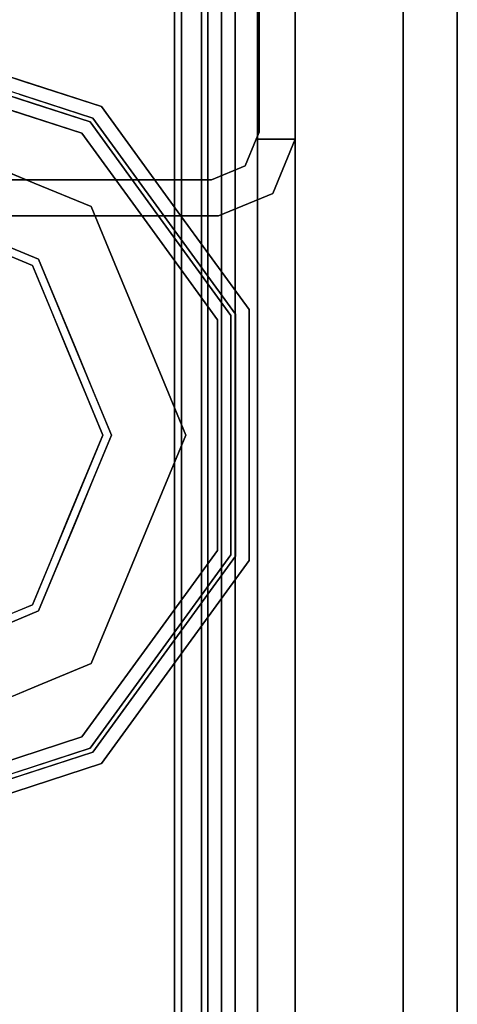
# Model space of a CAD drawing. Units: inches. Extents: x -346 to 132, y 0 to 99.
# Drawn here: x -343 to -342, y 41 to 43 of the extents above; entities that cross this region are included whole.
import ezdxf

# ---------------------------------------------------------------- set-up
doc = ezdxf.new("R2010")
doc.units = ezdxf.units.IN
doc.header["$MEASUREMENT"] = 0
for name, color, linetype in [('STRUCTURE', 7, 'Continuous'), ('STRUCTURE-GLIDE', 7, 'Continuous'), ('TILE-FABRIC', 3, 'Continuous')]:
    doc.layers.add(name, color=color, linetype=linetype)

# ---------------------------------------------------------------- blocks, each defined once
blk = doc.blocks.new('7MN200_07NWS_0T')
at = {"layer": 'STRUCTURE'}
for points, invisible_edges in [([(40.333, -0.8065, 5.3851), (40.25, -0.823, 5.3851), (40.25, 0.823, 5.3851), (40.333, 0.8065, 5.3851)], 5), ([(40.25, 0.823, 75.0251), (40.25, -0.823, 75.0251), (40.333, -0.8065, 75.0251), (40.333, 0.8065, 75.0251)], 10), ([(40.25, -0.823, 5.3851), (40.333, -0.8065, 5.3851), (40.3654, -0.8846, 5.3851), (40.3018, -0.9482, 5.3851)], 5), ([(40.3654, -0.8846, 75.0251), (40.333, -0.8065, 75.0251), (40.25, -0.823, 75.0251), (40.3018, -0.9482, 75.0251)], 10), ([(40.3018, -0.9482, 5.3851), (40.3654, -0.8846, 5.3851), (40.427, -0.9102, 5.3851), (40.427, -1, 5.3851)], 1), ([(40.427, -0.9102, 75.0251), (40.3654, -0.8846, 75.0251), (40.3018, -0.9482, 75.0251), (40.427, -1, 75.0251)], 2), ([(40.3654, -0.8846, 5.3851), (40.3654, -0.8846, 75.0251), (40.427, -0.9102, 75.0251), (40.427, -0.9102, 5.3851)], 4), ([(40.427, -0.9102, 76.2851), (40.4435, -0.917, 76.2851), (40.427, -0.9102, 75.0251)], 2), ([(40.427, -0.9102, 75.0251), (40.4435, -0.917, 76.2851), (40.4435, -0.917, 4.1251), (40.427, -0.9102, 5.3851)], 13), ([(40.4435, -0.917, 4.1251), (40.427, -0.9102, 4.1251), (40.427, -0.9102, 5.3851)], 12), ([(40.427, -1, 4.1251), (40.427, -0.9102, 4.1251), (40.4435, -0.917, 4.1251)], 12), ([(40.4435, -0.917, 76.2851), (40.427, -0.9102, 76.2851), (40.427, -1, 76.2851)], 12), ([(40.427, -1, 4.1251), (40.4435, -0.917, 4.1251), (41.8065, -0.917, 4.1251), (41.823, -1, 4.1251)], 5), ([(41.823, -1, 76.2851), (41.8065, -0.917, 76.2851), (40.4435, -0.917, 76.2851), (40.427, -1, 76.2851)], 5), ([(40.427, -1, 76.2851), (40.427, -1, 75.0251), (41.823, -1, 75.0251), (41.823, -1, 76.2851)], 2), ([(41.823, -1, 75.0251), (40.427, -1, 75.0251), (40.427, -1, 5.3851), (41.823, -1, 5.3851)], 5), ([(41.823, -1, 5.3851), (40.427, -1, 5.3851), (40.427, -1, 4.1251), (41.823, -1, 4.1251)], 1)]:
    blk.add_3dface(points, dxfattribs=dict(at, invisible_edges=invisible_edges))
for points in [[(40.25, -0.823, 75.0251), (40.25, 0.823, 75.0251), (40.25, 0.823, 5.3851), (40.25, -0.823, 5.3851)], [(40.333, -0.8065, 75.0251), (40.333, -0.8065, 5.3851), (40.333, 0.8065, 5.3851), (40.333, 0.8065, 75.0251)], [(1.362, 0.7838, 76.4), (82.638, 0.7838, 76.4), (82.638, -0.7838, 76.4), (1.362, -0.7838, 76.4)], [(82.638, 0.7838, 78.4), (1.362, 0.7838, 78.4), (1.362, -0.7838, 78.4), (82.638, -0.7838, 78.4)], [(83.917, 0.7375, 76.4), (0.083, 0.7375, 76.4), (0.083, -0.7375, 76.4), (83.917, -0.7375, 76.4)], [(83.917, 0.7375, 75.025), (83.917, -0.7375, 75.025), (0.083, -0.7375, 75.025), (0.083, 0.7375, 75.025)], [(0.083, 0.7375, 4), (83.917, 0.7375, 4), (83.917, -0.7375, 4), (0.083, -0.7375, 4)], [(83.917, 0.7375, 5.375), (0.083, 0.7375, 5.375), (0.083, -0.7375, 5.375), (83.917, -0.7375, 5.375)], [(83.917, 0.721, 75.108), (0.083, 0.721, 75.108), (0.083, -0.721, 75.108), (83.917, -0.721, 75.108)], [(83.917, 0.721, 76.317), (83.917, -0.721, 76.317), (0.083, -0.721, 76.317), (0.083, 0.721, 76.317)], [(0.083, 0.721, 5.292), (83.917, 0.721, 5.292), (83.917, -0.721, 5.292), (0.083, -0.721, 5.292)], [(83.917, 0.721, 4.083), (0.083, 0.721, 4.083), (0.083, -0.721, 4.083), (83.917, -0.721, 4.083)], [(0.083, -0.721, 76.317), (83.917, -0.721, 76.317), (83.917, -0.7981, 76.2851), (0.083, -0.7981, 76.2851)], [(83.917, -0.721, 75.108), (0.083, -0.721, 75.108), (0.083, -0.7981, 75.1399), (83.917, -0.7981, 75.1399)], [(83.917, -0.721, 4.083), (0.083, -0.721, 4.083), (0.083, -0.7981, 4.1149), (83.917, -0.7981, 4.1149)], [(83.917, -0.721, 5.292), (83.917, -0.7981, 5.2601), (0.083, -0.7981, 5.2601), (0.083, -0.721, 5.292)], [(83.917, -0.7375, 75.025), (83.917, -0.8616, 75.0764), (0.083, -0.8616, 75.0764), (0.083, -0.7375, 75.025)], [(83.917, -0.7375, 76.4), (0.083, -0.7375, 76.4), (0.083, -0.8616, 76.3486), (83.917, -0.8616, 76.3486)], [(83.917, -0.7375, 5.375), (0.083, -0.7375, 5.375), (0.083, -0.8616, 5.3236), (83.917, -0.8616, 5.3236)], [(83.917, -0.7375, 4), (83.917, -0.8616, 4.0514), (0.083, -0.8616, 4.0514), (0.083, -0.7375, 4)], [(82.638, -0.7838, 76.4), (82.638, -1, 76.6162), (1.362, -1, 76.6162), (1.362, -0.7838, 76.4)], [(82.638, -0.7838, 78.4), (1.362, -0.7838, 78.4), (1.362, -1, 78.1838), (82.638, -1, 78.1838)], [(0.083, -0.7981, 76.2851), (83.917, -0.7981, 76.2851), (83.917, -0.83, 76.208), (0.083, -0.83, 76.208)], [(0.083, -0.83, 75.217), (83.917, -0.83, 75.217), (83.917, -0.7981, 75.1399), (0.083, -0.7981, 75.1399)], [(83.917, -0.83, 4.192), (83.917, -0.7981, 4.1149), (0.083, -0.7981, 4.1149), (0.083, -0.83, 4.192)], [(0.083, -0.7981, 5.2601), (83.917, -0.7981, 5.2601), (83.917, -0.83, 5.183), (0.083, -0.83, 5.183)], [(40.3654, -0.8846, 75.0251), (40.3654, -0.8846, 5.3851), (40.333, -0.8065, 5.3851), (40.333, -0.8065, 75.0251)], [(0.083, -0.83, 76.208), (83.917, -0.83, 76.208), (83.917, -0.83, 75.217), (0.083, -0.83, 75.217)], [(0.083, -0.83, 5.183), (83.917, -0.83, 5.183), (83.917, -0.83, 4.192), (0.083, -0.83, 4.192)], [(40.3018, -0.9482, 75.0251), (40.25, -0.823, 75.0251), (40.25, -0.823, 5.3851), (40.3018, -0.9482, 5.3851)], [(83.917, -0.913, 75.2005), (0.083, -0.913, 75.2005), (0.083, -0.8616, 75.0764), (83.917, -0.8616, 75.0764)], [(83.917, -0.8616, 76.3486), (0.083, -0.8616, 76.3486), (0.083, -0.913, 76.2245), (83.917, -0.913, 76.2245)], [(83.917, -0.8616, 5.3236), (0.083, -0.8616, 5.3236), (0.083, -0.913, 5.1995), (83.917, -0.913, 5.1995)], [(83.917, -0.913, 4.1755), (0.083, -0.913, 4.1755), (0.083, -0.8616, 4.0514), (83.917, -0.8616, 4.0514)], [(40.427, -1, 5.3851), (40.427, -0.9102, 5.3851), (40.427, -0.9102, 4.1251), (40.427, -1, 4.1251)], [(40.427, -1, 76.2851), (40.427, -0.9102, 76.2851), (40.427, -0.9102, 75.0251), (40.427, -1, 75.0251)], [(83.917, -0.913, 76.2245), (0.083, -0.913, 76.2245), (0.083, -0.913, 75.2005), (83.917, -0.913, 75.2005)], [(83.917, -0.913, 5.1995), (0.083, -0.913, 5.1995), (0.083, -0.913, 4.1755), (83.917, -0.913, 4.1755)], [(40.4435, -0.917, 4.1251), (40.4435, -0.917, 76.2851), (41.8065, -0.917, 76.2851), (41.8065, -0.917, 4.1251)], [(40.3018, -0.9482, 75.0251), (40.3018, -0.9482, 5.3851), (40.427, -1, 5.3851), (40.427, -1, 75.0251)], [(82.638, -1, 78.1838), (1.362, -1, 78.1838), (1.362, -1, 76.6162), (82.638, -1, 76.6162)]]:
    blk.add_3dface(points, dxfattribs=at)
at = {"layer": 'STRUCTURE-GLIDE'}
for points, invisible_edges in [([(39.1672, 0, 0.5013), (39.3358, -0.4069, 0.5013), (39.4593, 0, 0.5269)], 2), ([(39.35, -0.3926, 0.0008), (39.1874, 0, 0.0008), (39.7427, 0, 0.0008), (39.7427, -0.5553, 0.0008)], 4), ([(39.601, -0.2454, 0.5269), (39.4593, 0, 0.5269), (39.3358, -0.4069, 0.5013)], 14), ([(39.7427, 0, 0.0008), (40.2979, 0, 0.0008), (40.1353, -0.3926, 0.0008), (39.7427, -0.5553, 0.0008)], 8), ([(40.1495, -0.4069, 0.5013), (40.026, 0, 0.5269), (39.8843, -0.2454, 0.5269)], 13), ([(40.026, 0, 0.5269), (40.1495, -0.4069, 0.5013), (40.3181, 0, 0.5013)], 1), ([(38.9229, -0.2663, 0.3877), (38.8676, -0.1981, 0.327), (38.9251, -0.3751, 0.327)], 13), ([(38.9621, -0.2536, 0.4267), (38.8998, -0.1952, 0.3877), (38.9546, -0.3639, 0.3877)], 13), ([(38.9621, -0.2536, 0.4267), (39.0445, -0.5072, 0.4267), (39.2515, -0.2034, 0.5013)], 14), ([(39.2936, -0.3052, 0.5013), (39.2515, -0.2034, 0.5013), (39.0445, -0.5072, 0.4267)], 14), ([(40.2166, -0.1963, 0.0008), (40.3258, -0.3963, 0.0559), (40.176, -0.2945, 0.0008)], 3), ([(40.4408, -0.5072, 0.4267), (40.2338, -0.2034, 0.5013), (40.1917, -0.3052, 0.5013)], 13), ([(40.3258, -0.3963, 0.0559), (40.2166, -0.1963, 0.0008), (40.3805, -0.2642, 0.0559)], 3), ([(40.2338, -0.2034, 0.5013), (40.4408, -0.5072, 0.4267), (40.5232, -0.2536, 0.4267)], 13), ([(40.5526, -0.2632, 0.1866), (40.6176, -0.1986, 0.2955), (40.5601, -0.3754, 0.2955)], 13), ([(40.5924, -0.2761, 0.2955), (40.6183, -0.1963, 0.327), (40.5605, -0.3742, 0.327)], 13), ([(39.3358, -0.4069, 0.5013), (39.7427, -0.5754, 0.5013), (39.601, -0.2454, 0.5269)], 14), ([(39.7427, -0.5754, 0.5013), (39.8843, -0.2454, 0.5269), (39.601, -0.2454, 0.5269)], 13), ([(39.7427, -0.5754, 0.5013), (40.1495, -0.4069, 0.5013), (39.8843, -0.2454, 0.5269)], 14), ([(38.9251, -0.3751, 0.327), (39.0095, -0.5327, 0.3877), (38.9229, -0.2663, 0.3877)], 13), ([(39.1048, -0.2642, 0.0559), (39.0182, -0.5263, 0.1866), (38.9327, -0.2632, 0.1866)], 13), ([(38.9546, -0.3639, 0.3877), (39.0445, -0.5072, 0.4267), (38.9621, -0.2536, 0.4267)], 13), ([(39.0182, -0.5263, 0.1866), (39.1048, -0.2642, 0.0559), (39.1595, -0.3963, 0.0559)], 13), ([(39.1595, -0.3963, 0.0559), (39.1048, -0.2642, 0.0559), (39.2985, -0.2682, 0.0008)], 14), ([(39.35, -0.3926, 0.0008), (39.1595, -0.3963, 0.0559), (39.2985, -0.2682, 0.0008)], 3), ([(40.3258, -0.3963, 0.0559), (40.3805, -0.2642, 0.0559), (40.5098, -0.3947, 0.1866)], 14), ([(40.3805, -0.2642, 0.0559), (40.5526, -0.2632, 0.1866), (40.5098, -0.3947, 0.1866)], 13), ([(40.5526, -0.2632, 0.1866), (40.5601, -0.3754, 0.2955), (40.4671, -0.5263, 0.1866)], 3), ([(40.5624, -0.2663, 0.3877), (40.493, -0.3465, 0.4267), (40.4758, -0.5327, 0.3877)], 3), ([(38.9826, -0.5522, 0.2955), (38.9826, -0.5522, 0.327), (38.8929, -0.2761, 0.327), (38.8929, -0.2761, 0.2955)], 5), ([(38.9635, -0.3578, 0.1866), (38.9826, -0.5522, 0.2955), (38.8929, -0.2761, 0.2955)], 13), ([(40.176, -0.2945, 0.0008), (40.2711, -0.5284, 0.0559), (40.1353, -0.3926, 0.0008)], 3), ([(40.2711, -0.5284, 0.0559), (40.176, -0.2945, 0.0008), (40.3258, -0.3963, 0.0559)], 3), ([(40.5924, -0.2761, 0.327), (40.5313, -0.3619, 0.3877), (40.5027, -0.5522, 0.327)], 3), ([(40.5924, -0.2761, 0.2955), (40.5605, -0.3742, 0.327), (40.5027, -0.5522, 0.2955)], 3), ([(39.0445, -0.5072, 0.4267), (39.3358, -0.4069, 0.5013), (39.2936, -0.3052, 0.5013)], 13), ([(40.1495, -0.4069, 0.5013), (40.4408, -0.5072, 0.4267), (40.1917, -0.3052, 0.5013)], 3), ([(38.9546, -0.3639, 0.3877), (39.0095, -0.5327, 0.3877), (39.0445, -0.5072, 0.4267)], 14), ([(38.9635, -0.3578, 0.1866), (39.0182, -0.5263, 0.1866), (38.9826, -0.5522, 0.2955)], 14), ([(40.493, -0.3465, 0.4267), (40.4408, -0.5072, 0.4267), (40.4758, -0.5327, 0.3877)], 14), ([(40.5313, -0.3619, 0.3877), (40.4758, -0.5327, 0.3877), (40.5027, -0.5522, 0.327)], 14), ([(38.9251, -0.3751, 0.327), (38.9826, -0.5522, 0.327), (39.0095, -0.5327, 0.3877)], 14), ([(40.5601, -0.3754, 0.2955), (40.5027, -0.5522, 0.2955), (40.4671, -0.5263, 0.1866)], 14), ([(40.5605, -0.3742, 0.327), (40.5027, -0.5522, 0.327), (40.5027, -0.5522, 0.2955)], 14), ([(39.1595, -0.3963, 0.0559), (39.2142, -0.5284, 0.0559), (39.0182, -0.5263, 0.1866)], 14), ([(39.3358, -0.4069, 0.5013), (39.0445, -0.5072, 0.4267), (39.2603, -0.664, 0.4267)], 13), ([(39.1595, -0.3963, 0.0559), (39.35, -0.3926, 0.0008), (39.2142, -0.5284, 0.0559)], 3), ([(39.2142, -0.5284, 0.0559), (39.35, -0.3926, 0.0008), (39.4482, -0.4333, 0.0008)], 13), ([(39.4375, -0.449, 0.5013), (39.3358, -0.4069, 0.5013), (39.2603, -0.664, 0.4267)], 14), ([(40.0371, -0.4333, 0.0008), (40.1353, -0.3926, 0.0008), (40.139, -0.5832, 0.0559)], 14), ([(40.2251, -0.664, 0.4267), (40.1495, -0.4069, 0.5013), (40.0478, -0.449, 0.5013)], 13), ([(40.1353, -0.3926, 0.0008), (40.2711, -0.5284, 0.0559), (40.139, -0.5832, 0.0559)], 13), ([(40.1495, -0.4069, 0.5013), (40.2251, -0.664, 0.4267), (40.3329, -0.5856, 0.4267)], 13), ([(40.1495, -0.4069, 0.5013), (40.3329, -0.5856, 0.4267), (40.4408, -0.5072, 0.4267)], 13), ([(40.4671, -0.5263, 0.1866), (40.2711, -0.5284, 0.0559), (40.3258, -0.3963, 0.0559)], 13), ([(40.4671, -0.5263, 0.1866), (40.3258, -0.3963, 0.0559), (40.5098, -0.3947, 0.1866)], 3), ([(39.2142, -0.5284, 0.0559), (39.4482, -0.4333, 0.0008), (39.3463, -0.5832, 0.0559)], 3), ([(39.2603, -0.664, 0.4267), (39.5392, -0.4911, 0.5013), (39.4375, -0.449, 0.5013)], 13), ([(39.5463, -0.474, 0.0008), (39.3463, -0.5832, 0.0559), (39.4482, -0.4333, 0.0008)], 3), ([(39.939, -0.474, 0.0008), (40.0371, -0.4333, 0.0008), (40.0069, -0.6379, 0.0559)], 14), ([(40.0478, -0.449, 0.5013), (39.9461, -0.4911, 0.5013), (40.2251, -0.664, 0.4267)], 14), ([(40.0069, -0.6379, 0.0559), (40.0371, -0.4333, 0.0008), (40.139, -0.5832, 0.0559)], 3), ([(39.5463, -0.474, 0.0008), (39.4784, -0.6379, 0.0559), (39.3463, -0.5832, 0.0559)], 13), ([(39.6445, -0.5146, 0.0008), (39.4784, -0.6379, 0.0559), (39.5463, -0.474, 0.0008)], 3), ([(39.939, -0.474, 0.0008), (39.8748, -0.6926, 0.0559), (39.8408, -0.5146, 0.0008)], 3), ([(39.8748, -0.6926, 0.0559), (39.939, -0.474, 0.0008), (40.0069, -0.6379, 0.0559)], 3), ([(39.5392, -0.4911, 0.5013), (39.2603, -0.664, 0.4267), (39.476, -0.8207, 0.4267)], 13), ([(39.6409, -0.5333, 0.5013), (39.5392, -0.4911, 0.5013), (39.476, -0.8207, 0.4267)], 14), ([(40.0093, -0.8207, 0.4267), (39.9461, -0.4911, 0.5013), (39.8444, -0.5333, 0.5013)], 13), ([(39.9461, -0.4911, 0.5013), (40.0093, -0.8207, 0.4267), (40.2251, -0.664, 0.4267)], 13), ([(39.0445, -0.5072, 0.4267), (39.0095, -0.5327, 0.3877), (39.236, -0.6973, 0.3877)], 13), ([(39.0445, -0.5072, 0.4267), (39.236, -0.6973, 0.3877), (39.2603, -0.664, 0.4267)], 3), ([(39.4784, -0.6379, 0.0559), (39.6445, -0.5146, 0.0008), (39.6105, -0.6926, 0.0559)], 3), ([(39.7427, -0.5553, 0.0008), (39.6105, -0.6926, 0.0559), (39.6445, -0.5146, 0.0008)], 3), ([(39.7427, -0.7473, 0.0559), (39.7427, -0.5553, 0.0008), (39.8408, -0.5146, 0.0008)], 13), ([(39.7427, -0.7473, 0.0559), (39.8408, -0.5146, 0.0008), (39.8748, -0.6926, 0.0559)], 3), ([(40.4758, -0.5327, 0.3877), (40.4408, -0.5072, 0.4267), (40.2251, -0.664, 0.4267)], 13), ([(38.9826, -0.5522, 0.2955), (39.0182, -0.5263, 0.1866), (39.2421, -0.689, 0.1866)], 13), ([(39.0095, -0.5327, 0.3877), (38.9826, -0.5522, 0.327), (39.2175, -0.7228, 0.327)], 13), ([(39.0095, -0.5327, 0.3877), (39.2175, -0.7228, 0.327), (39.236, -0.6973, 0.3877)], 3), ([(39.2421, -0.689, 0.1866), (39.0182, -0.5263, 0.1866), (39.2142, -0.5284, 0.0559)], 14), ([(39.2421, -0.689, 0.1866), (39.2142, -0.5284, 0.0559), (39.3463, -0.5832, 0.0559)], 13), ([(39.7427, -0.8207, 0.4267), (39.6409, -0.5333, 0.5013), (39.476, -0.8207, 0.4267)], 3), ([(39.6409, -0.5333, 0.5013), (39.7427, -0.8207, 0.4267), (39.7427, -0.5754, 0.5013)], 3), ([(40.0093, -0.8207, 0.4267), (39.8444, -0.5333, 0.5013), (39.7427, -0.8207, 0.4267)], 3), ([(39.7427, -0.5754, 0.5013), (39.7427, -0.8207, 0.4267), (39.8444, -0.5333, 0.5013)], 3), ([(40.139, -0.5832, 0.0559), (40.2711, -0.5284, 0.0559), (40.2432, -0.689, 0.1866)], 14), ([(40.4758, -0.5327, 0.3877), (40.2251, -0.664, 0.4267), (40.2493, -0.6973, 0.3877)], 3), ([(40.4671, -0.5263, 0.1866), (40.2678, -0.7228, 0.2955), (40.2432, -0.689, 0.1866)], 3), ([(40.2711, -0.5284, 0.0559), (40.4671, -0.5263, 0.1866), (40.2432, -0.689, 0.1866)], 13), ([(40.5027, -0.5522, 0.327), (40.4758, -0.5327, 0.3877), (40.2493, -0.6973, 0.3877)], 13), ([(40.4671, -0.5263, 0.1866), (40.5027, -0.5522, 0.2955), (40.2678, -0.7228, 0.2955)], 13), ([(39.2175, -0.7228, 0.2955), (39.2175, -0.7228, 0.327), (38.9826, -0.5522, 0.327), (38.9826, -0.5522, 0.2955)], 5), ([(38.9826, -0.5522, 0.2955), (39.2421, -0.689, 0.1866), (39.2175, -0.7228, 0.2955)], 3), ([(39.7427, -0.5553, 0.0008), (39.7427, -0.7473, 0.0559), (39.6105, -0.6926, 0.0559)], 13), ([(40.5027, -0.5522, 0.327), (40.2493, -0.6973, 0.3877), (40.2678, -0.7228, 0.327)], 3), ([(40.2678, -0.7228, 0.327), (40.2678, -0.7228, 0.2955), (40.5027, -0.5522, 0.2955), (40.5027, -0.5522, 0.327)], 5), ([(39.2421, -0.689, 0.1866), (39.3463, -0.5832, 0.0559), (39.4784, -0.6379, 0.0559)], 13), ([(40.2432, -0.689, 0.1866), (40.0069, -0.6379, 0.0559), (40.139, -0.5832, 0.0559)], 13), ([(39.4784, -0.6379, 0.0559), (39.466, -0.8516, 0.1866), (39.2421, -0.689, 0.1866)], 13), ([(39.466, -0.8516, 0.1866), (39.4784, -0.6379, 0.0559), (39.6105, -0.6926, 0.0559)], 13), ([(39.8748, -0.6926, 0.0559), (40.0069, -0.6379, 0.0559), (40.0194, -0.8516, 0.1866)], 14), ([(40.0069, -0.6379, 0.0559), (40.2432, -0.689, 0.1866), (40.0194, -0.8516, 0.1866)], 13), ([(39.4626, -0.8619, 0.3877), (39.2603, -0.664, 0.4267), (39.236, -0.6973, 0.3877)], 3), ([(39.4626, -0.8619, 0.3877), (39.476, -0.8207, 0.4267), (39.2603, -0.664, 0.4267)], 13), ([(40.0093, -0.8207, 0.4267), (40.2493, -0.6973, 0.3877), (40.2251, -0.664, 0.4267)], 3), ([(39.466, -0.8516, 0.1866), (39.2175, -0.7228, 0.2955), (39.2421, -0.689, 0.1866)], 3), ([(39.4524, -0.8935, 0.327), (39.236, -0.6973, 0.3877), (39.2175, -0.7228, 0.327)], 3), ([(39.4524, -0.8935, 0.327), (39.4626, -0.8619, 0.3877), (39.236, -0.6973, 0.3877)], 13), ([(39.466, -0.8516, 0.1866), (39.6105, -0.6926, 0.0559), (39.7427, -0.8516, 0.1866)], 3), ([(39.7427, -0.8516, 0.1866), (39.6105, -0.6926, 0.0559), (39.7427, -0.7473, 0.0559)], 13), ([(39.7427, -0.8516, 0.1866), (39.8748, -0.6926, 0.0559), (40.0194, -0.8516, 0.1866)], 3), ([(39.8748, -0.6926, 0.0559), (39.7427, -0.8516, 0.1866), (39.7427, -0.7473, 0.0559)], 3), ([(40.0227, -0.8619, 0.3877), (40.2493, -0.6973, 0.3877), (40.0093, -0.8207, 0.4267)], 14), ([(40.0194, -0.8516, 0.1866), (40.2432, -0.689, 0.1866), (40.033, -0.8935, 0.2955)], 14), ([(40.0227, -0.8619, 0.3877), (40.2678, -0.7228, 0.327), (40.2493, -0.6973, 0.3877)], 3), ([(40.033, -0.8935, 0.2955), (40.2432, -0.689, 0.1866), (40.2678, -0.7228, 0.2955)], 3), ([(39.4524, -0.8935, 0.2955), (39.4524, -0.8935, 0.327), (39.2175, -0.7228, 0.327), (39.2175, -0.7228, 0.2955)], 5), ([(39.466, -0.8516, 0.1866), (39.4524, -0.8935, 0.2955), (39.2175, -0.7228, 0.2955)], 13), ([(40.033, -0.8935, 0.327), (40.2678, -0.7228, 0.327), (40.0227, -0.8619, 0.3877)], 14), ([(40.033, -0.8935, 0.327), (40.033, -0.8935, 0.2955), (40.2678, -0.7228, 0.2955), (40.2678, -0.7228, 0.327)], 5), ([(39.4626, -0.8619, 0.3877), (39.7427, -0.8619, 0.3877), (39.476, -0.8207, 0.4267)], 14), ([(39.7427, -0.8619, 0.3877), (40.0227, -0.8619, 0.3877), (39.7427, -0.8207, 0.4267), (39.476, -0.8207, 0.4267)], 10), ([(40.0227, -0.8619, 0.3877), (40.0093, -0.8207, 0.4267), (39.7427, -0.8207, 0.4267)], 13), ([(39.7427, -0.8516, 0.1866), (40.0194, -0.8516, 0.1866), (39.7427, -0.8935, 0.2955), (39.4524, -0.8935, 0.2955)], 10), ([(39.466, -0.8516, 0.1866), (39.7427, -0.8516, 0.1866), (39.4524, -0.8935, 0.2955)], 14), ([(39.4524, -0.8935, 0.327), (39.7427, -0.8935, 0.327), (39.4626, -0.8619, 0.3877)], 14), ([(39.7427, -0.8935, 0.327), (40.033, -0.8935, 0.327), (39.7427, -0.8619, 0.3877), (39.4626, -0.8619, 0.3877)], 10), ([(40.0194, -0.8516, 0.1866), (40.033, -0.8935, 0.2955), (39.7427, -0.8935, 0.2955)], 13), ([(40.033, -0.8935, 0.327), (40.0227, -0.8619, 0.3877), (39.7427, -0.8619, 0.3877)], 13), ([(39.7427, -0.8935, 0.327), (39.4524, -0.8935, 0.327), (39.7427, -0.8935, 0.2955), (40.033, -0.8935, 0.2955)], 10), ([(39.4524, -0.8935, 0.2955), (39.7427, -0.8935, 0.2955), (39.4524, -0.8935, 0.327)], 14), ([(40.033, -0.8935, 0.2955), (40.033, -0.8935, 0.327), (39.7427, -0.8935, 0.327)], 13)]:
    blk.add_3dface(points, dxfattribs=dict(at, invisible_edges=invisible_edges))
blk = doc.blocks.new('7MN210_07FNLNRNMNPNP_0T')
at = {"layer": 'TILE-FABRIC'}
for points in [[(42, -1, 86.0748), (0, -1, 86.0748), (0, -1.25, 86.0748), (42, -1.25, 86.0748)], [(0, -1, 0.5), (42, -1, 0.5), (42, -1.25, 0.5), (0, -1.25, 0.5)], [(0, -1, 86.0748), (42, -1, 86.0748), (42, -1, 0.5), (0, -1, 0.5)], [(42, -1.25, 86.0748), (0, -1.25, 86.0748), (0.125, -1.375, 85.9498), (41.875, -1.375, 85.9498)], [(0, -1.25, 0.5), (42, -1.25, 0.5), (41.875, -1.375, 0.625), (0.125, -1.375, 0.625)], [(0.125, -1.375, 0.625), (41.875, -1.375, 0.625), (41.875, -1.375, 85.9498), (0.125, -1.375, 85.9498)]]:
    blk.add_3dface(points, dxfattribs=at)

msp = doc.modelspace()

# ---------------------------------------------------------------- block references
at = {"rotation": 90}
for name in ['7MN200_07NWS_0T', '7MN210_07FNLNRNMNPNP_0T']:
    msp.add_blockref(name, (-343.6834, 2.4744), dxfattribs=at)

doc.saveas('drawing.dxf')
